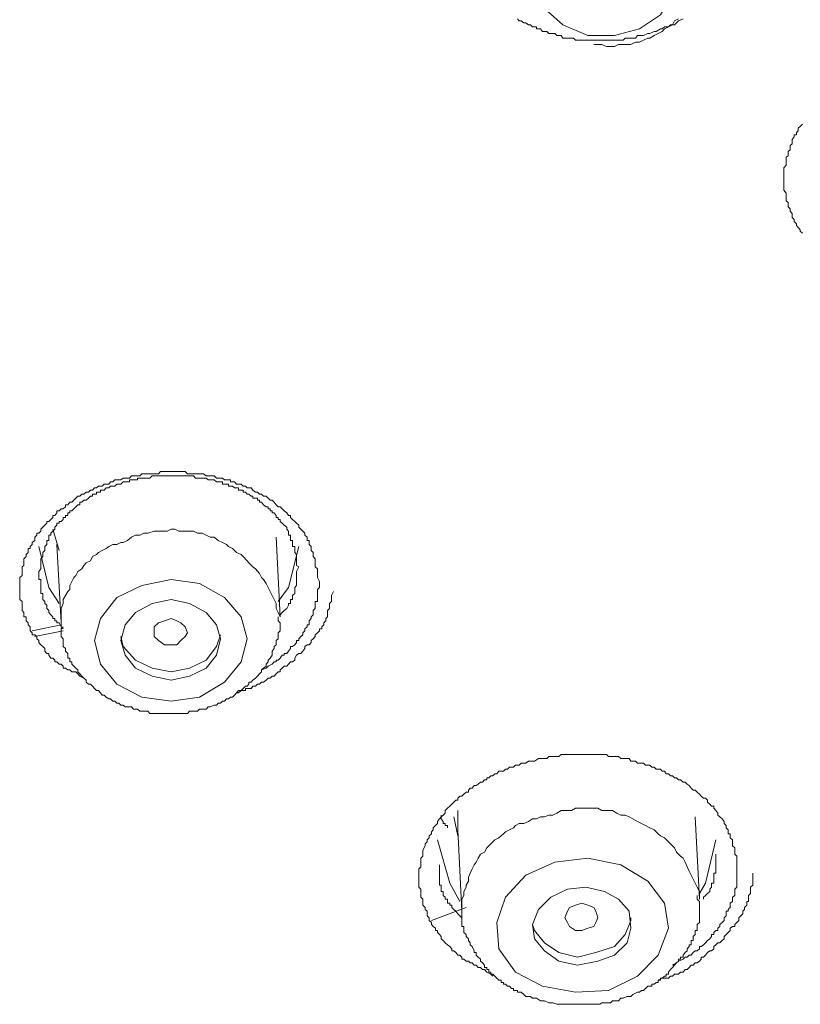
# Model space of a CAD drawing. Units: inches. Extents: x -309 to 889, y -673 to 185.
# Drawn here: x 24 to 36, y -113 to -98 of the extents above; entities that cross this region are included whole.
import ezdxf

# ---------------------------------------------------------------- set-up
doc = ezdxf.new("R2010")
doc.units = ezdxf.units.IN
doc.header["$MEASUREMENT"] = 0
doc.layers.add('图层 1', color=7, linetype='Continuous')

msp = doc.modelspace()

# ---------------------------------------------------------------- linework, layer by layer
at = {"layer": '图层 1', "color": 7, "lineweight": 9}
for points in [[(32.588, -96.588), (32.22, -96.682), (31.907, -96.936), (31.723, -97.214), (31.693, -97.567), (31.812, -97.87), (32.091, -98.114), (32.468, -98.273), (32.866, -98.273), (33.244, -98.173), (33.557, -97.965), (33.741, -97.656), (33.771, -97.309), (33.646, -97), (33.368, -96.752), (32.995, -96.623), (32.588, -96.588), (32.588, -96.588)], [(33.9, -98.024), (33.83, -98.054), (33.8, -98.084), (33.771, -98.114), (33.711, -98.114), (33.681, -98.144), (33.617, -98.144), (33.582, -98.173), (33.557, -98.173), (33.492, -98.213), (33.462, -98.213), (33.398, -98.243), (33.368, -98.243), (33.303, -98.273), (33.274, -98.273), (33.214, -98.273), (33.184, -98.313), (33.114, -98.313), (33.085, -98.313), (33.025, -98.313), (32.995, -98.342), (32.926, -98.342), (32.901, -98.342), (32.836, -98.342), (32.806, -98.342), (32.747, -98.342), (32.717, -98.342), (32.647, -98.342), (32.617, -98.342), (32.558, -98.342), (32.528, -98.342), (32.468, -98.342), (32.438, -98.342), (32.374, -98.342), (32.344, -98.342), (32.279, -98.342), (32.25, -98.313), (32.19, -98.313), (32.16, -98.313), (32.091, -98.313), (32.066, -98.273), (32.001, -98.273), (31.971, -98.243), (31.907, -98.243), (31.877, -98.243), (31.847, -98.213), (31.782, -98.213), (31.753, -98.173), (31.723, -98.173), (31.693, -98.173), (31.693, -98.144), (31.663, -98.144), (31.633, -98.144), (31.603, -98.114), (31.574, -98.114), (31.534, -98.084), (31.504, -98.084), (31.464, -98.054), (31.434, -98.054), (31.41, -98.024)], [(32.558, -98.407), (32.617, -98.407), (32.677, -98.407), (32.747, -98.437), (32.806, -98.437), (32.866, -98.437), (32.926, -98.407), (32.995, -98.407), (33.055, -98.407), (33.114, -98.407), (33.184, -98.372), (33.244, -98.372), (33.303, -98.342), (33.368, -98.313), (33.398, -98.313), (33.462, -98.273), (33.522, -98.243), (33.582, -98.213), (33.617, -98.173), (33.681, -98.144), (33.741, -98.114), (33.771, -98.054), (33.83, -98.024)], [(35.694, -101.25), (35.659, -101.22), (35.659, -101.196), (35.63, -101.161), (35.605, -101.131), (35.605, -101.106), (35.57, -101.071), (35.57, -101.041), (35.54, -101.012), (35.54, -100.977), (35.54, -100.952), (35.51, -100.917), (35.51, -100.882), (35.48, -100.853), (35.48, -100.823), (35.48, -100.788), (35.451, -100.763), (35.451, -100.733), (35.451, -100.699), (35.451, -100.674), (35.451, -100.644), (35.416, -100.599), (35.416, -100.569), (35.416, -100.539), (35.416, -100.51), (35.416, -100.48), (35.416, -100.42), (35.416, -100.39), (35.416, -100.361), (35.416, -100.326), (35.416, -100.296), (35.416, -100.266), (35.451, -100.226), (35.451, -100.201), (35.451, -100.172), (35.451, -100.137), (35.451, -100.107), (35.48, -100.082), (35.48, -100.047), (35.48, -100.018), (35.51, -99.993), (35.51, -99.928), (35.54, -99.903), (35.54, -99.868), (35.54, -99.839), (35.57, -99.799), (35.57, -99.769), (35.605, -99.769), (35.605, -99.739), (35.63, -99.704), (35.63, -99.67), (35.659, -99.645), (35.694, -99.61)], [(24.883, -107.946), (24.823, -107.916), (24.794, -107.881), (24.764, -107.851), (24.734, -107.851), (24.704, -107.851), (24.674, -107.821), (24.645, -107.821), (24.61, -107.792), (24.575, -107.792), (24.575, -107.762), (24.545, -107.732), (24.515, -107.732), (24.476, -107.697), (24.446, -107.697), (24.446, -107.672), (24.416, -107.642), (24.386, -107.642), (24.356, -107.598), (24.356, -107.573), (24.326, -107.573), (24.297, -107.538), (24.297, -107.498), (24.267, -107.468), (24.237, -107.444), (24.207, -107.409), (24.207, -107.379), (24.177, -107.354), (24.177, -107.319), (24.147, -107.29), (24.108, -107.29), (24.108, -107.26), (24.078, -107.23), (24.078, -107.2), (24.078, -107.17), (24.048, -107.14), (24.048, -107.111), (24.018, -107.081), (24.018, -107.046), (24.018, -107.021), (23.983, -107.021), (23.983, -106.991), (23.983, -106.957), (23.954, -106.927), (23.954, -106.897), (23.954, -106.847), (23.954, -106.822), (23.954, -106.792), (23.919, -106.758), (23.919, -106.728), (23.919, -106.698), (23.919, -106.668), (23.919, -106.638), (23.919, -106.609), (23.919, -106.579), (23.919, -106.549), (23.919, -106.519), (23.919, -106.489), (23.919, -106.459), (23.919, -106.43), (23.954, -106.4), (23.954, -106.37), (23.954, -106.34), (23.954, -106.3), (23.954, -106.271), (23.983, -106.251), (23.983, -106.211), (23.983, -106.181), (23.983, -106.151), (24.018, -106.112), (24.018, -106.082), (24.048, -106.052), (24.048, -106.022), (24.048, -105.992), (24.078, -105.992), (24.078, -105.962), (24.108, -105.933), (24.108, -105.903), (24.147, -105.873), (24.147, -105.823), (24.177, -105.793), (24.177, -105.764), (24.207, -105.764), (24.237, -105.734), (24.237, -105.704), (24.267, -105.674), (24.297, -105.644), (24.326, -105.614), (24.326, -105.585), (24.356, -105.585), (24.386, -105.555), (24.416, -105.525), (24.416, -105.495), (24.446, -105.495), (24.476, -105.455), (24.476, -105.426), (24.515, -105.426), (24.545, -105.396), (24.575, -105.396), (24.61, -105.366), (24.61, -105.336), (24.645, -105.336), (24.674, -105.296), (24.704, -105.296), (24.734, -105.267), (24.764, -105.237), (24.794, -105.207), (24.823, -105.207), (24.853, -105.177), (24.883, -105.177), (24.918, -105.147), (24.953, -105.147), (24.983, -105.117), (25.012, -105.117), (25.042, -105.078), (25.072, -105.078), (25.102, -105.053), (25.132, -105.053), (25.161, -105.053), (25.191, -105.023), (25.221, -105.023), (25.261, -105.023), (25.286, -104.988), (25.321, -104.988), (25.35, -104.958), (25.38, -104.958), (25.41, -104.958), (25.44, -104.958), (25.475, -104.933), (25.504, -104.933), (25.539, -104.933), (25.569, -104.933), (25.599, -104.899), (25.629, -104.899), (25.659, -104.899), (25.693, -104.899), (25.728, -104.899), (25.758, -104.869), (25.788, -104.869), (25.818, -104.869), (25.847, -104.869), (25.877, -104.869), (25.912, -104.869), (25.942, -104.869), (25.972, -104.869), (26.006, -104.869), (26.036, -104.834), (26.066, -104.834), (26.096, -104.834), (26.136, -104.834), (26.166, -104.834), (26.195, -104.834), (26.225, -104.834), (26.255, -104.834), (26.285, -104.834), (26.315, -104.834), (26.344, -104.834), (26.374, -104.834), (26.409, -104.834), (26.444, -104.869), (26.474, -104.869), (26.504, -104.869), (26.533, -104.869), (26.563, -104.869), (26.593, -104.869), (26.623, -104.869), (26.663, -104.869), (26.682, -104.869), (26.722, -104.899), (26.752, -104.899), (26.782, -104.899), (26.812, -104.899), (26.842, -104.899), (26.881, -104.933), (26.906, -104.933), (26.941, -104.933), (26.971, -104.933), (27.001, -104.958), (27.03, -104.958), (27.06, -104.958), (27.09, -104.958), (27.09, -104.988), (27.12, -104.988), (27.15, -104.988), (27.18, -105.023), (27.209, -105.023), (27.249, -105.023), (27.279, -105.053), (27.314, -105.053), (27.339, -105.078), (27.368, -105.078), (27.403, -105.078), (27.428, -105.117), (27.468, -105.147), (27.498, -105.147), (27.527, -105.177), (27.557, -105.177), (27.587, -105.207), (27.627, -105.207), (27.657, -105.237), (27.687, -105.267), (27.716, -105.267), (27.746, -105.296), (27.776, -105.336), (27.806, -105.366), (27.836, -105.366), (27.865, -105.396), (27.895, -105.426), (27.935, -105.455), (27.965, -105.495), (27.995, -105.495), (27.995, -105.525), (28.025, -105.555), (28.059, -105.585), (28.084, -105.614), (28.119, -105.644), (28.119, -105.674), (28.149, -105.704), (28.179, -105.734), (28.208, -105.764), (28.208, -105.793), (28.243, -105.823), (28.243, -105.873), (28.273, -105.873), (28.273, -105.903), (28.273, -105.933), (28.303, -105.962), (28.303, -105.992), (28.303, -106.022), (28.333, -106.052), (28.333, -106.082), (28.333, -106.112), (28.363, -106.151), (28.363, -106.181), (28.363, -106.211), (28.363, -106.251), (28.363, -106.271), (28.397, -106.3), (28.397, -106.34), (28.397, -106.37), (28.397, -106.43), (28.427, -106.489)], [(28.119, -106.271), (28.084, -106.251), (28.084, -106.181), (28.084, -106.151), (28.084, -106.112), (28.084, -106.082), (28.059, -106.052), (28.059, -106.022), (28.059, -105.992), (28.059, -105.962), (28.025, -105.962), (28.025, -105.933), (28.025, -105.903), (28.025, -105.873), (27.995, -105.873), (27.995, -105.823), (27.995, -105.793), (27.965, -105.793), (27.965, -105.764), (27.965, -105.734), (27.935, -105.704), (27.935, -105.674), (27.895, -105.644), (27.865, -105.614), (27.836, -105.585), (27.836, -105.555), (27.806, -105.555), (27.806, -105.525), (27.776, -105.525), (27.776, -105.495), (27.746, -105.455), (27.716, -105.455), (27.716, -105.426), (27.687, -105.426), (27.687, -105.396), (27.657, -105.396), (27.657, -105.366), (27.627, -105.366), (27.587, -105.336), (27.557, -105.296), (27.527, -105.296), (27.527, -105.267), (27.498, -105.267), (27.498, -105.237), (27.468, -105.237), (27.428, -105.237), (27.428, -105.207), (27.403, -105.207), (27.368, -105.177), (27.339, -105.177), (27.314, -105.147), (27.279, -105.147), (27.279, -105.117), (27.249, -105.117), (27.209, -105.117), (27.209, -105.078), (27.18, -105.078), (27.15, -105.078), (27.12, -105.053), (27.09, -105.053), (27.06, -105.053), (27.06, -105.023), (27.03, -105.023), (27.001, -105.023), (26.971, -105.023), (26.971, -104.988), (26.941, -104.988), (26.906, -104.988), (26.881, -104.988), (26.842, -104.958), (26.812, -104.958), (26.782, -104.958), (26.752, -104.958), (26.722, -104.933), (26.682, -104.933), (26.663, -104.933), (26.623, -104.933), (26.593, -104.933), (26.563, -104.933), (26.533, -104.899), (26.504, -104.899), (26.444, -104.899), (26.409, -104.899), (26.344, -104.899), (26.315, -104.899), (26.255, -104.899), (26.225, -104.899), (26.166, -104.899), (26.136, -104.899), (26.066, -104.899), (26.006, -104.899), (25.972, -104.899), (25.912, -104.899), (25.877, -104.933), (25.818, -104.933), (25.788, -104.933), (25.728, -104.933), (25.693, -104.933), (25.693, -104.958), (25.659, -104.958), (25.629, -104.958), (25.599, -104.958), (25.569, -104.958), (25.569, -104.988), (25.539, -104.988), (25.504, -104.988), (25.475, -104.988), (25.44, -105.023), (25.41, -105.023), (25.38, -105.023), (25.35, -105.053), (25.321, -105.053), (25.286, -105.053), (25.261, -105.078), (25.221, -105.078), (25.191, -105.117), (25.161, -105.117), (25.132, -105.117), (25.132, -105.147), (25.102, -105.147), (25.072, -105.147), (25.072, -105.177), (25.042, -105.177), (25.012, -105.177), (25.012, -105.207), (24.983, -105.207), (24.953, -105.237), (24.918, -105.267), (24.883, -105.267), (24.853, -105.296), (24.823, -105.296), (24.823, -105.336), (24.794, -105.336), (24.764, -105.366), (24.734, -105.396), (24.704, -105.426), (24.674, -105.426), (24.674, -105.455), (24.645, -105.455), (24.645, -105.495), (24.61, -105.495), (24.61, -105.525), (24.575, -105.525), (24.575, -105.555), (24.545, -105.585), (24.515, -105.585), (24.515, -105.614), (24.476, -105.614), (24.476, -105.644), (24.446, -105.674), (24.446, -105.704), (24.416, -105.734), (24.386, -105.764), (24.386, -105.793), (24.356, -105.793), (24.356, -105.823), (24.356, -105.873), (24.326, -105.873), (24.326, -105.903), (24.326, -105.933), (24.297, -105.962), (24.297, -105.992), (24.297, -106.022), (24.267, -106.052), (24.267, -106.082), (24.267, -106.112), (24.237, -106.151), (24.237, -106.181), (24.237, -106.211), (24.237, -106.251), (24.237, -106.271), (24.237, -106.3), (24.207, -106.34), (24.207, -106.37), (24.207, -106.4), (24.207, -106.43), (24.207, -106.459), (24.237, -106.459), (24.237, -106.489), (24.237, -106.519), (24.237, -106.549), (24.237, -106.579), (24.237, -106.609), (24.237, -106.638), (24.237, -106.668), (24.267, -106.668), (24.267, -106.698), (24.267, -106.728), (24.267, -106.758), (24.297, -106.792), (24.297, -106.822), (24.326, -106.847), (24.326, -106.897), (24.356, -106.927), (24.356, -106.957), (24.386, -106.991), (24.416, -107.021), (24.416, -107.046), (24.446, -107.046), (24.446, -107.081), (24.476, -107.081), (24.476, -107.111), (24.515, -107.111), (24.545, -107.17), (24.575, -107.2)], [(24.416, -105.704), (24.515, -106.022)], [(27.836, -107.021), (27.806, -106.957), (27.776, -106.897), (27.776, -106.822), (27.746, -106.758), (27.716, -106.698), (27.687, -106.638), (27.657, -106.579), (27.627, -106.519), (27.587, -106.459), (27.557, -106.43), (27.527, -106.37), (27.468, -106.3), (27.428, -106.271), (27.368, -106.211), (27.339, -106.181), (27.279, -106.112), (27.249, -106.082), (27.18, -106.052), (27.12, -105.992), (27.06, -105.962), (27.03, -105.933), (26.971, -105.903), (26.906, -105.873), (26.842, -105.823), (26.782, -105.823), (26.722, -105.793), (26.663, -105.764), (26.593, -105.764), (26.533, -105.734), (26.474, -105.734), (26.374, -105.734), (26.315, -105.734), (26.255, -105.704), (26.195, -105.704), (26.136, -105.734), (26.066, -105.734), (26.006, -105.734), (25.942, -105.734), (25.847, -105.764), (25.788, -105.764), (25.728, -105.793), (25.659, -105.793), (25.599, -105.823), (25.539, -105.873)], [(24.476, -105.933), (24.545, -107.111)], [(25.539, -105.873), (25.475, -105.903), (25.44, -105.903), (25.38, -105.933), (25.321, -105.933), (25.261, -105.962), (25.221, -105.992), (25.161, -106.022), (25.102, -106.052), (25.072, -106.082), (25.012, -106.112), (24.983, -106.181), (24.918, -106.211), (24.883, -106.251), (24.853, -106.3), (24.794, -106.34), (24.764, -106.4), (24.734, -106.43), (24.704, -106.489), (24.674, -106.549), (24.674, -106.609), (24.645, -106.638), (24.61, -106.698), (24.575, -106.758), (24.575, -106.822), (24.545, -106.897), (24.545, -106.957), (24.545, -106.991), (24.545, -107.046), (24.545, -107.111)], [(27.836, -107.021), (27.776, -105.823)], [(24.207, -105.962), (24.356, -106.579), (24.515, -106.822)], [(27.806, -106.792), (27.965, -106.579), (28.119, -105.962)], [(27.836, -106.991), (27.865, -106.957), (27.895, -106.927), (27.935, -106.897), (27.965, -106.847), (27.965, -106.822), (27.995, -106.822), (27.995, -106.792), (27.995, -106.758), (28.025, -106.758), (28.025, -106.728), (28.025, -106.698), (28.059, -106.668), (28.059, -106.638), (28.059, -106.609), (28.059, -106.579), (28.084, -106.549), (28.084, -106.519), (28.084, -106.489), (28.084, -106.459), (28.084, -106.43), (28.084, -106.4), (28.084, -106.34), (28.119, -106.271)], [(26.195, -106.459), (25.758, -106.549), (25.38, -106.728), (25.132, -107.046), (25.042, -107.379), (25.132, -107.732), (25.38, -108.035), (25.758, -108.229), (26.195, -108.289), (26.623, -108.229), (27.001, -108.005), (27.249, -107.697), (27.339, -107.354), (27.249, -107.021), (27.001, -106.728), (26.623, -106.519), (26.195, -106.459), (26.195, -106.459)], [(28.427, -106.489), (28.427, -106.519), (28.427, -106.549), (28.427, -106.579), (28.397, -106.609), (28.397, -106.638), (28.397, -106.668), (28.397, -106.698), (28.397, -106.728), (28.397, -106.758), (28.397, -106.792), (28.363, -106.792), (28.363, -106.822), (28.363, -106.847), (28.363, -106.897), (28.333, -106.927), (28.333, -106.957), (28.333, -106.991), (28.303, -107.021), (28.303, -107.046), (28.273, -107.081), (28.273, -107.111), (28.273, -107.14), (28.243, -107.14), (28.243, -107.17), (28.208, -107.2), (28.208, -107.23), (28.179, -107.26), (28.179, -107.29), (28.149, -107.319), (28.119, -107.354), (28.119, -107.379), (28.084, -107.379), (28.084, -107.409), (28.059, -107.444), (28.025, -107.468), (27.995, -107.468), (27.995, -107.498), (27.965, -107.538), (27.935, -107.573), (27.895, -107.573), (27.895, -107.598), (27.865, -107.598), (27.836, -107.642), (27.806, -107.672), (27.776, -107.672), (27.776, -107.697), (27.746, -107.697), (27.716, -107.732), (27.657, -107.762), (27.627, -107.792), (27.557, -107.821)], [(27.18, -108.164), (27.209, -108.13), (27.249, -108.13), (27.279, -108.13), (27.314, -108.13), (27.314, -108.1), (27.339, -108.1), (27.368, -108.1), (27.403, -108.1), (27.428, -108.065), (27.468, -108.065), (27.498, -108.035), (27.527, -108.035), (27.557, -108.005), (27.587, -108.005), (27.627, -107.975), (27.657, -107.946), (27.687, -107.946), (27.716, -107.916), (27.746, -107.916), (27.776, -107.881), (27.806, -107.851), (27.836, -107.851), (27.836, -107.821), (27.865, -107.792), (27.895, -107.762), (27.935, -107.762), (27.965, -107.732), (27.995, -107.697), (28.025, -107.697), (28.059, -107.672), (28.059, -107.642), (28.084, -107.598), (28.119, -107.573), (28.149, -107.573), (28.179, -107.538), (28.208, -107.498), (28.208, -107.468), (28.243, -107.444), (28.273, -107.444), (28.303, -107.409), (28.303, -107.379), (28.333, -107.354), (28.363, -107.319), (28.363, -107.29), (28.397, -107.26), (28.427, -107.23), (28.427, -107.2), (28.462, -107.2), (28.462, -107.17), (28.492, -107.14), (28.492, -107.111), (28.522, -107.081), (28.522, -107.046), (28.551, -107.021), (28.551, -106.991), (28.551, -106.927), (28.581, -106.897), (28.581, -106.847), (28.581, -106.822), (28.611, -106.792), (28.611, -106.758), (28.611, -106.698), (28.641, -106.638)], [(26.195, -106.758), (25.912, -106.822), (25.659, -106.957), (25.504, -107.14), (25.44, -107.379), (25.504, -107.598), (25.659, -107.792), (25.912, -107.916), (26.195, -107.975), (26.474, -107.916), (26.722, -107.792), (26.881, -107.598), (26.941, -107.354), (26.881, -107.14), (26.722, -106.957), (26.474, -106.822), (26.195, -106.758), (26.195, -106.758)], [(24.575, -107.17), (24.545, -107.2), (24.545, -107.26), (24.545, -107.29), (24.545, -107.319), (24.575, -107.354), (24.575, -107.379), (24.575, -107.409), (24.575, -107.444), (24.575, -107.468), (24.61, -107.498), (24.61, -107.538), (24.645, -107.573), (24.645, -107.598), (24.645, -107.642), (24.674, -107.642), (24.674, -107.672), (24.674, -107.697), (24.704, -107.697), (24.704, -107.732), (24.734, -107.762), (24.764, -107.792), (24.794, -107.821), (24.794, -107.851), (24.823, -107.881), (24.853, -107.916), (24.883, -107.946), (24.918, -107.975), (24.918, -108.005), (24.953, -108.035), (24.983, -108.035), (25.012, -108.065), (25.042, -108.1), (25.072, -108.13), (25.102, -108.13), (25.132, -108.164), (25.161, -108.199), (25.191, -108.199), (25.221, -108.229), (25.261, -108.254), (25.286, -108.254), (25.321, -108.289), (25.35, -108.289), (25.38, -108.318), (25.41, -108.318), (25.44, -108.348), (25.475, -108.348), (25.504, -108.378), (25.569, -108.378), (25.599, -108.378), (25.629, -108.413), (25.659, -108.413), (25.693, -108.413), (25.728, -108.443), (25.758, -108.443), (25.818, -108.443), (25.847, -108.443), (25.877, -108.478), (25.912, -108.478), (25.942, -108.478), (26.006, -108.478), (26.036, -108.478), (26.066, -108.478), (26.096, -108.478), (26.136, -108.478), (26.195, -108.478), (26.225, -108.478), (26.255, -108.478), (26.285, -108.478), (26.315, -108.478), (26.344, -108.478), (26.409, -108.478), (26.444, -108.478), (26.474, -108.443), (26.504, -108.443), (26.533, -108.443), (26.593, -108.443), (26.623, -108.413), (26.663, -108.413), (26.682, -108.413), (26.722, -108.413), (26.752, -108.378), (26.782, -108.378), (26.842, -108.348), (26.881, -108.348), (26.906, -108.318), (26.941, -108.318), (26.971, -108.289), (27.001, -108.289), (27.03, -108.254), (27.06, -108.254), (27.09, -108.229), (27.12, -108.229), (27.15, -108.199), (27.18, -108.164), (27.209, -108.164), (27.249, -108.13), (27.279, -108.1), (27.314, -108.065), (27.339, -108.065), (27.368, -108.035), (27.368, -108.005), (27.403, -108.005), (27.428, -107.975), (27.468, -107.946), (27.498, -107.916), (27.527, -107.881), (27.557, -107.851), (27.557, -107.821), (27.587, -107.792), (27.627, -107.762), (27.627, -107.732), (27.657, -107.697), (27.657, -107.672), (27.687, -107.642), (27.716, -107.598), (27.716, -107.538), (27.746, -107.498), (27.746, -107.468), (27.776, -107.444), (27.776, -107.409), (27.776, -107.379), (27.806, -107.354), (27.806, -107.319), (27.806, -107.29), (27.806, -107.26), (27.836, -107.23), (27.836, -107.2), (27.836, -107.17), (27.836, -107.14), (27.836, -107.111), (27.806, -107.081), (27.806, -107.046), (27.806, -107.021)], [(24.545, -107.111), (24.545, -107.17)], [(26.285, -107.444), (26.195, -107.444), (26.096, -107.444), (26.006, -107.379), (25.942, -107.319), (25.942, -107.26), (25.942, -107.17), (26.006, -107.111), (26.096, -107.081), (26.195, -107.046), (26.285, -107.081), (26.344, -107.111), (26.409, -107.17), (26.444, -107.26), (26.409, -107.319), (26.344, -107.379), (26.285, -107.444), (26.285, -107.444)], [(24.108, -107.23), (24.545, -107.14)], [(24.147, -107.319), (24.575, -107.23)], [(25.44, -107.319), (25.475, -107.468), (25.659, -107.672), (25.912, -107.792), (26.195, -107.851), (26.474, -107.792), (26.722, -107.672), (26.881, -107.468), (26.941, -107.29)], [(31.037, -112.429), (31.007, -112.399), (30.947, -112.37), (30.912, -112.33), (30.883, -112.33), (30.853, -112.3), (30.818, -112.3), (30.788, -112.265), (30.758, -112.265), (30.724, -112.23), (30.694, -112.23), (30.669, -112.201), (30.634, -112.201), (30.599, -112.171), (30.57, -112.171), (30.57, -112.141), (30.54, -112.111), (30.51, -112.111), (30.48, -112.071), (30.45, -112.046), (30.42, -112.046), (30.42, -112.017), (30.391, -111.982), (30.356, -111.957), (30.321, -111.927), (30.291, -111.892), (30.261, -111.867), (30.261, -111.833), (30.232, -111.803), (30.202, -111.773), (30.202, -111.743), (30.172, -111.743), (30.172, -111.708), (30.137, -111.679), (30.112, -111.649), (30.112, -111.619), (30.077, -111.589), (30.077, -111.549), (30.048, -111.52), (30.048, -111.49), (30.048, -111.45), (30.018, -111.425), (30.018, -111.395), (29.983, -111.36), (29.983, -111.331), (29.983, -111.306), (29.983, -111.271), (29.953, -111.241), (29.953, -111.216), (29.953, -111.182), (29.953, -111.152), (29.953, -111.117), (29.923, -111.087), (29.923, -111.027), (29.923, -110.998), (29.923, -110.968), (29.923, -110.938), (29.923, -110.908), (29.923, -110.878), (29.923, -110.849), (29.923, -110.814), (29.953, -110.784), (29.953, -110.754), (29.953, -110.714), (29.953, -110.68), (29.953, -110.655), (29.983, -110.625), (29.983, -110.59), (29.983, -110.56), (29.983, -110.53), (30.018, -110.466), (30.018, -110.436), (30.048, -110.406), (30.048, -110.376), (30.077, -110.346), (30.077, -110.317), (30.112, -110.287), (30.112, -110.257), (30.137, -110.227), (30.137, -110.197), (30.172, -110.163), (30.202, -110.133), (30.202, -110.103), (30.232, -110.063), (30.261, -110.033), (30.291, -110.004), (30.321, -109.974), (30.321, -109.934), (30.356, -109.899), (30.391, -109.869), (30.42, -109.839), (30.45, -109.81), (30.48, -109.78), (30.51, -109.78), (30.51, -109.75), (30.54, -109.72), (30.57, -109.72), (30.599, -109.69), (30.634, -109.661), (30.669, -109.661), (30.669, -109.631), (30.694, -109.601), (30.724, -109.601), (30.758, -109.561), (30.788, -109.561), (30.818, -109.541), (30.853, -109.511), (30.883, -109.511), (30.912, -109.472), (30.947, -109.472), (30.947, -109.442), (30.977, -109.442), (31.007, -109.412), (31.037, -109.412), (31.067, -109.382), (31.096, -109.382), (31.126, -109.342), (31.161, -109.342), (31.196, -109.342), (31.226, -109.313), (31.255, -109.313), (31.285, -109.283), (31.315, -109.283), (31.345, -109.283), (31.375, -109.253), (31.41, -109.253), (31.434, -109.253), (31.464, -109.223), (31.504, -109.223), (31.534, -109.223), (31.574, -109.193), (31.603, -109.193), (31.633, -109.193), (31.663, -109.193), (31.723, -109.154), (31.753, -109.154), (31.782, -109.154), (31.812, -109.154), (31.847, -109.154), (31.877, -109.124), (31.907, -109.124), (31.941, -109.124), (31.971, -109.124), (32.001, -109.124), (32.031, -109.124), (32.066, -109.094), (32.091, -109.094), (32.12, -109.094), (32.16, -109.094), (32.19, -109.094), (32.22, -109.094), (32.279, -109.094), (32.309, -109.094), (32.344, -109.094), (32.374, -109.094), (32.404, -109.094), (32.438, -109.094), (32.468, -109.094), (32.498, -109.094), (32.528, -109.094), (32.558, -109.094), (32.588, -109.094), (32.617, -109.094), (32.647, -109.094), (32.677, -109.094), (32.747, -109.094), (32.776, -109.124), (32.806, -109.124), (32.836, -109.124), (32.866, -109.124), (32.901, -109.124), (32.926, -109.124), (32.96, -109.154), (32.995, -109.154), (33.025, -109.154), (33.055, -109.154), (33.085, -109.154), (33.114, -109.193), (33.144, -109.193), (33.184, -109.193), (33.214, -109.223), (33.244, -109.223), (33.274, -109.223), (33.303, -109.223), (33.333, -109.253), (33.368, -109.253), (33.398, -109.253), (33.428, -109.283), (33.462, -109.283), (33.492, -109.313), (33.522, -109.313), (33.557, -109.313), (33.582, -109.342), (33.617, -109.342), (33.646, -109.382), (33.681, -109.382), (33.711, -109.412), (33.741, -109.412), (33.771, -109.442), (33.8, -109.442), (33.83, -109.472), (33.86, -109.472), (33.9, -109.511), (33.93, -109.511), (33.959, -109.541), (33.989, -109.561), (34.019, -109.601), (34.049, -109.631), (34.079, -109.631), (34.109, -109.661), (34.143, -109.69), (34.173, -109.72), (34.208, -109.75), (34.238, -109.75), (34.268, -109.78), (34.268, -109.81), (34.302, -109.839), (34.327, -109.869), (34.362, -109.869), (34.362, -109.899), (34.392, -109.934), (34.422, -109.974), (34.422, -110.004), (34.452, -110.033), (34.486, -110.063), (34.516, -110.103), (34.516, -110.133), (34.546, -110.163), (34.546, -110.197), (34.576, -110.227), (34.576, -110.257), (34.576, -110.287), (34.606, -110.287), (34.606, -110.317), (34.606, -110.346), (34.64, -110.376), (34.64, -110.406), (34.64, -110.436), (34.64, -110.466), (34.675, -110.496), (34.675, -110.53), (34.675, -110.56), (34.675, -110.59), (34.705, -110.625), (34.705, -110.655), (34.705, -110.754), (34.705, -110.814)], [(34.143, -111.216), (34.143, -111.152), (34.109, -111.087), (34.079, -111.027), (34.049, -110.968), (34.019, -110.908), (33.989, -110.849), (33.959, -110.784), (33.93, -110.714), (33.9, -110.655), (33.86, -110.625), (33.8, -110.56), (33.771, -110.496), (33.711, -110.436), (33.681, -110.406), (33.617, -110.346), (33.557, -110.317), (33.522, -110.287), (33.462, -110.227), (33.398, -110.197), (33.333, -110.163), (33.274, -110.133), (33.214, -110.103), (33.144, -110.063), (33.085, -110.033), (33.025, -110.004), (32.96, -110.004), (32.901, -109.974), (32.836, -109.934), (32.747, -109.934), (32.677, -109.934), (32.617, -109.899), (32.558, -109.899), (32.498, -109.899), (32.404, -109.899), (32.344, -109.899), (32.279, -109.899), (32.22, -109.934), (32.16, -109.934), (32.066, -109.934), (32.001, -109.974), (31.941, -110.004), (31.877, -110.004), (31.812, -110.033)], [(30.356, -110.197), (30.356, -110.163), (30.321, -110.163), (30.321, -110.133), (30.291, -110.133), (30.291, -110.103), (30.261, -110.063), (30.261, -110.033), (30.261, -110.004)], [(30.45, -110.033), (30.51, -110.317)], [(30.51, -110.257), (30.51, -110.133), (30.51, -109.934)], [(31.812, -110.033), (31.753, -110.033), (31.693, -110.063), (31.633, -110.063), (31.574, -110.103), (31.504, -110.133), (31.434, -110.133), (31.375, -110.163), (31.345, -110.197), (31.285, -110.227), (31.226, -110.257), (31.196, -110.287), (31.126, -110.346), (31.067, -110.376), (31.037, -110.406), (30.977, -110.466), (30.947, -110.496), (30.912, -110.56), (30.853, -110.59), (30.818, -110.655), (30.788, -110.714), (30.758, -110.754), (30.724, -110.814), (30.694, -110.878), (30.669, -110.938), (30.669, -110.998), (30.634, -111.057), (30.634, -111.087), (30.599, -111.152), (30.599, -111.216), (30.57, -111.271), (30.57, -111.331), (30.57, -111.395)], [(34.143, -111.271), (34.079, -110.033)], [(30.51, -110.227), (30.57, -111.45)], [(30.54, -111.306), (30.391, -111.027), (30.202, -110.376)], [(34.392, -110.376), (34.238, -111.027), (34.143, -111.182)], [(32.468, -110.655), (31.971, -110.714), (31.534, -110.908), (31.226, -111.241), (31.096, -111.619), (31.126, -112.017), (31.375, -112.37), (31.782, -112.578), (32.279, -112.668), (32.776, -112.643), (33.214, -112.429), (33.522, -112.111), (33.681, -111.708), (33.617, -111.331), (33.368, -110.998), (32.96, -110.754), (32.468, -110.655), (32.468, -110.655)], [(34.208, -111.271), (34.208, -111.241), (34.238, -111.216), (34.268, -111.182), (34.302, -111.152), (34.302, -111.117), (34.327, -111.087), (34.327, -111.057), (34.327, -111.027), (34.362, -111.027), (34.362, -110.998), (34.362, -110.968), (34.362, -110.938), (34.362, -110.908), (34.362, -110.878), (34.392, -110.878), (34.392, -110.849), (34.392, -110.814), (34.392, -110.784), (34.392, -110.754), (34.392, -110.68), (34.392, -110.655), (34.392, -110.59)], [(30.232, -110.754), (30.232, -110.814), (30.232, -110.849), (30.232, -110.878), (30.232, -110.908), (30.232, -110.938), (30.232, -110.968), (30.232, -110.998), (30.232, -111.027), (30.232, -111.057), (30.261, -111.057), (30.261, -111.087), (30.261, -111.117), (30.261, -111.152), (30.291, -111.152), (30.291, -111.182), (30.291, -111.216), (30.321, -111.241), (30.321, -111.271), (30.356, -111.271), (30.356, -111.306), (30.356, -111.331), (30.391, -111.331), (30.391, -111.36), (30.42, -111.36), (30.42, -111.395), (30.45, -111.425), (30.48, -111.45), (30.51, -111.49), (30.54, -111.52), (30.57, -111.549)], [(34.705, -110.814), (34.705, -110.849), (34.705, -110.878), (34.705, -110.908), (34.705, -110.938), (34.705, -110.968), (34.705, -110.998), (34.705, -111.027), (34.705, -111.057), (34.705, -111.087), (34.675, -111.117), (34.675, -111.152), (34.675, -111.182), (34.675, -111.216), (34.64, -111.241), (34.64, -111.271), (34.64, -111.306), (34.606, -111.331), (34.606, -111.36), (34.606, -111.395), (34.576, -111.425), (34.576, -111.45), (34.546, -111.45), (34.546, -111.49), (34.546, -111.52), (34.516, -111.549), (34.516, -111.589), (34.486, -111.619), (34.452, -111.649), (34.452, -111.679), (34.422, -111.708), (34.422, -111.743), (34.392, -111.743), (34.362, -111.773), (34.362, -111.803), (34.327, -111.803), (34.327, -111.833), (34.302, -111.867), (34.268, -111.892), (34.238, -111.927), (34.208, -111.957), (34.173, -111.982), (34.143, -111.982), (34.143, -112.017), (34.109, -112.046), (34.079, -112.046), (34.049, -112.071), (34.019, -112.111), (33.989, -112.111), (33.959, -112.141), (33.93, -112.141), (33.9, -112.171), (33.83, -112.201), (33.8, -112.23), (33.741, -112.265)], [(33.522, -112.489), (33.582, -112.459), (33.681, -112.459), (33.711, -112.429), (33.741, -112.429), (33.771, -112.399), (33.8, -112.399), (33.83, -112.399), (33.86, -112.37), (33.9, -112.37), (33.93, -112.33), (33.959, -112.33), (33.989, -112.3), (34.019, -112.265), (34.049, -112.265), (34.079, -112.23), (34.109, -112.23), (34.143, -112.201), (34.173, -112.171), (34.173, -112.141), (34.208, -112.141), (34.238, -112.111), (34.268, -112.071), (34.302, -112.046), (34.327, -112.046), (34.362, -112.017), (34.362, -111.982), (34.392, -111.957), (34.422, -111.927), (34.452, -111.927), (34.486, -111.892), (34.516, -111.867), (34.516, -111.833), (34.546, -111.803), (34.576, -111.773), (34.606, -111.743), (34.606, -111.708), (34.64, -111.679), (34.675, -111.679), (34.675, -111.649), (34.705, -111.619), (34.735, -111.589), (34.735, -111.549), (34.765, -111.52), (34.795, -111.49), (34.795, -111.45), (34.824, -111.425), (34.824, -111.395), (34.859, -111.36), (34.859, -111.331), (34.859, -111.306), (34.884, -111.306), (34.884, -111.271), (34.884, -111.241), (34.884, -111.216), (34.914, -111.182), (34.914, -111.152), (34.914, -111.117), (34.914, -111.087), (34.949, -111.057), (34.949, -111.027), (34.949, -110.998), (34.949, -110.938), (34.949, -110.878)], [(32.438, -111.087), (32.16, -111.117), (31.907, -111.241), (31.723, -111.425), (31.633, -111.649), (31.663, -111.867), (31.812, -112.046), (32.031, -112.201), (32.309, -112.265), (32.617, -112.201), (32.866, -112.111), (33.055, -111.927), (33.114, -111.708), (33.085, -111.45), (32.926, -111.271), (32.717, -111.152), (32.438, -111.087), (32.438, -111.087)], [(30.57, -111.395), (30.57, -111.45), (30.57, -111.49), (30.57, -111.52), (30.57, -111.549), (30.57, -111.589), (30.57, -111.619), (30.57, -111.649), (30.57, -111.679), (30.599, -111.679), (30.599, -111.708), (30.599, -111.743), (30.599, -111.773), (30.634, -111.803), (30.634, -111.833), (30.669, -111.867), (30.669, -111.892), (30.694, -111.927), (30.694, -111.957), (30.724, -111.982), (30.758, -112.046), (30.758, -112.071), (30.788, -112.071), (30.788, -112.111), (30.818, -112.141), (30.853, -112.171), (30.853, -112.201), (30.883, -112.23), (30.912, -112.265), (30.912, -112.3), (30.947, -112.3), (30.947, -112.33), (30.977, -112.33), (30.977, -112.37), (31.007, -112.37), (31.007, -112.399), (31.037, -112.399), (31.067, -112.429), (31.096, -112.459), (31.126, -112.489), (31.161, -112.489), (31.161, -112.524), (31.196, -112.524), (31.196, -112.548), (31.226, -112.548), (31.255, -112.578), (31.285, -112.578), (31.315, -112.613), (31.345, -112.613), (31.345, -112.643), (31.375, -112.643), (31.41, -112.643), (31.41, -112.668), (31.434, -112.668), (31.464, -112.668), (31.504, -112.703), (31.534, -112.732), (31.603, -112.732), (31.633, -112.757), (31.663, -112.757), (31.693, -112.757), (31.753, -112.797), (31.782, -112.797), (31.812, -112.797), (31.877, -112.827), (31.907, -112.827), (31.941, -112.827), (32.001, -112.852), (32.031, -112.852), (32.066, -112.852), (32.091, -112.852), (32.16, -112.852), (32.19, -112.852), (32.22, -112.852), (32.279, -112.852), (32.309, -112.852), (32.344, -112.852), (32.404, -112.852), (32.438, -112.852), (32.468, -112.852), (32.528, -112.852), (32.558, -112.852), (32.588, -112.852), (32.647, -112.852), (32.677, -112.827), (32.717, -112.827), (32.776, -112.827), (32.806, -112.827), (32.836, -112.797), (32.901, -112.797), (32.926, -112.797), (32.96, -112.757), (32.995, -112.757), (33.055, -112.732), (33.085, -112.732), (33.114, -112.732), (33.144, -112.703), (33.214, -112.668), (33.244, -112.668), (33.274, -112.643), (33.303, -112.643), (33.333, -112.613), (33.368, -112.578), (33.398, -112.578), (33.428, -112.578), (33.428, -112.548), (33.462, -112.548), (33.492, -112.524), (33.522, -112.524), (33.522, -112.489), (33.557, -112.489), (33.557, -112.459), (33.582, -112.459), (33.617, -112.429), (33.646, -112.429), (33.646, -112.399), (33.681, -112.399), (33.681, -112.37), (33.711, -112.33), (33.741, -112.3), (33.771, -112.265), (33.8, -112.23), (33.83, -112.201), (33.83, -112.171), (33.86, -112.171), (33.86, -112.141), (33.9, -112.141), (33.9, -112.111), (33.93, -112.071), (33.959, -112.046), (33.959, -112.017), (33.989, -111.982), (33.989, -111.957), (34.019, -111.957), (34.019, -111.927), (34.019, -111.892), (34.049, -111.892), (34.049, -111.867), (34.049, -111.833), (34.079, -111.803), (34.079, -111.773), (34.079, -111.743), (34.109, -111.743), (34.109, -111.708), (34.109, -111.679), (34.109, -111.649), (34.143, -111.619), (34.143, -111.589), (34.143, -111.549), (34.143, -111.52), (34.143, -111.49), (34.143, -111.45), (34.143, -111.425), (34.143, -111.395), (34.143, -111.331), (34.143, -111.306), (34.109, -111.271), (34.109, -111.216)], [(34.143, -111.271), (34.143, -111.216)], [(30.112, -111.589), (30.634, -111.395)], [(30.57, -111.395), (30.57, -111.45)], [(32.468, -111.708), (32.374, -111.743), (32.279, -111.743), (32.19, -111.679), (32.16, -111.619), (32.12, -111.549), (32.16, -111.45), (32.19, -111.395), (32.279, -111.36), (32.374, -111.331), (32.468, -111.36), (32.558, -111.395), (32.588, -111.45), (32.617, -111.549), (32.588, -111.619), (32.558, -111.679), (32.468, -111.708), (32.468, -111.708)], [(31.633, -111.649), (31.663, -111.743), (31.812, -111.927), (32.031, -112.071), (32.309, -112.141), (32.588, -112.071), (32.866, -111.982), (33.025, -111.803), (33.114, -111.589), (33.114, -111.549)]]:
    msp.add_lwpolyline(points, dxfattribs=at)

doc.saveas('drawing.dxf')
